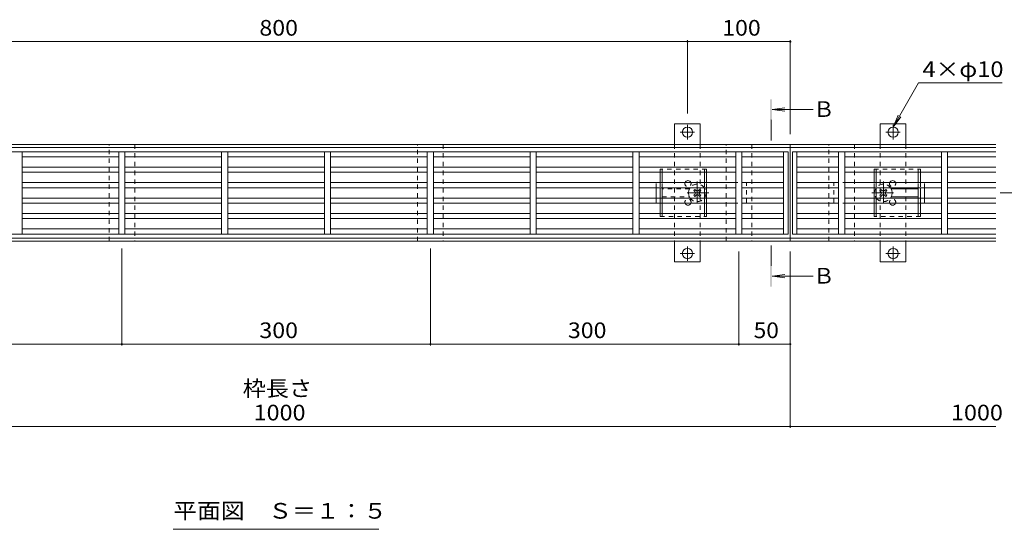
# Model space of a CAD drawing. Units: millimetres. Extents: x -1492 to 1951, y -1375 to 1322.
# Drawn here: x -941 to 16, y -55 to 440 of the extents above; entities that cross this region are included whole.
import ezdxf

# ---------------------------------------------------------------- set-up
doc = ezdxf.new("R2010")
doc.units = ezdxf.units.MM
doc.header["$LTSCALE"] = 5
for name, pattern in [('JWW_CENTER1', [6.773333, 4.233333, -0.846667, 0.846667, -0.846667]), ('JWW_CENTER2', [13.546667, 11.006667, -0.846667, 0.846667, -0.846667]), ('JWW_DASHED1', [1.693333, 0.846667, -0.846667])]:
    doc.linetypes.add(name, pattern=pattern)
for name, color, linetype in [('E-7_その他', 7, 'Continuous'), ('パイプ', 7, 'Continuous'), ('土留', 7, 'Continuous'), ('地下埋-上水', 7, 'Continuous'), ('塀', 7, 'Continuous'), ('壁等', 7, 'Continuous'), ('水路', 7, 'Continuous')]:
    doc.layers.add(name, color=color, linetype=linetype)
doc.styles.add('ＭＳ ゴシック', font='txt', dxfattribs={"height": 1})

msp = doc.modelspace()

# ---------------------------------------------------------------- linework, layer by layer
at = {"layer": 'E-7_その他', "color": 2, "linetype": 'JWW_DASHED1', "lineweight": 9}
for p, q in [((-273.55, 295.15), (-318.55, 295.15)), ((-318.55, 295.15), (-318.55, 292.15)), ((-316.55, 292.15), (-316.55, 295.15)), ((-275.55, 295.15), (-275.55, 292.15)), ((-273.55, 292.15), (-273.55, 295.15)), ((-110.55, 295.15), (-65.55, 295.15)), ((-110.55, 292.15), (-110.55, 295.15)), ((-108.55, 295.15), (-108.55, 292.15)), ((-67.55, 292.15), (-67.55, 295.15)), ((-65.55, 295.15), (-65.55, 292.15)), ((-318.55, 282.15), (-318.55, 277.15)), ((-316.55, 277.15), (-316.55, 282.15)), ((-275.55, 282.15), (-275.55, 277.15)), ((-273.55, 277.15), (-273.55, 282.15)), ((-110.55, 277.15), (-110.55, 282.15)), ((-108.55, 282.15), (-108.55, 277.15)), ((-67.55, 277.15), (-67.55, 282.15)), ((-65.55, 282.15), (-65.55, 277.15)), ((-290.05, 276.15), (-316.55, 276.15)), ((-316.55, 268.15), (-290.05, 268.15)), ((-318.55, 267.15), (-318.55, 262.15)), ((-316.55, 262.15), (-316.55, 267.15)), ((-275.55, 267.15), (-275.55, 262.15)), ((-273.55, 262.15), (-273.55, 267.15)), ((-110.55, 262.15), (-110.55, 267.15)), ((-108.55, 267.15), (-108.55, 262.15)), ((-67.55, 262.15), (-67.55, 267.15)), ((-65.55, 267.15), (-65.55, 262.15)), ((-318.55, 252.15), (-318.55, 249.15)), ((-318.55, 249.15), (-273.55, 249.15)), ((-316.55, 249.15), (-316.55, 252.15)), ((-275.55, 252.15), (-275.55, 249.15)), ((-273.55, 249.15), (-273.55, 252.15)), ((-110.55, 249.15), (-110.55, 252.15)), ((-65.55, 249.15), (-110.55, 249.15)), ((-108.55, 252.15), (-108.55, 249.15)), ((-67.55, 249.15), (-67.55, 252.15)), ((-65.55, 252.15), (-65.55, 249.15))]:
    msp.add_line(p, q, dxfattribs=at)
at = {"layer": 'E-7_その他', "color": 2, "linetype": 'Continuous', "lineweight": 9}
for p, q in [((-318.55, 292.15), (-318.55, 282.15)), ((-316.55, 292.15), (-316.55, 282.15)), ((-275.55, 292.15), (-275.55, 282.15)), ((-273.55, 292.15), (-273.55, 282.15)), ((-110.55, 292.15), (-110.55, 282.15)), ((-108.55, 292.15), (-108.55, 282.15)), ((-67.55, 292.15), (-67.55, 282.15)), ((-65.55, 292.15), (-65.55, 282.15)), ((-318.55, 277.15), (-318.55, 267.15)), ((-316.55, 277.15), (-316.55, 267.15)), ((-275.55, 277.15), (-275.55, 267.15)), ((-273.55, 277.15), (-273.55, 267.15)), ((-110.55, 277.15), (-110.55, 267.15)), ((-108.55, 277.15), (-108.55, 267.15)), ((-94.05, 276.15), (-67.55, 276.15)), ((-67.55, 268.15), (-94.05, 268.15)), ((-67.55, 277.15), (-67.55, 267.15)), ((-65.55, 277.15), (-65.55, 267.15)), ((-318.55, 262.15), (-318.55, 252.15)), ((-316.55, 262.15), (-316.55, 252.15)), ((-275.55, 262.15), (-275.55, 252.15)), ((-273.55, 262.15), (-273.55, 252.15)), ((-110.55, 262.15), (-110.55, 252.15)), ((-108.55, 262.15), (-108.55, 252.15)), ((-67.55, 262.15), (-67.55, 252.15)), ((-65.55, 262.15), (-65.55, 252.15))]:
    msp.add_line(p, q, dxfattribs=at)
at = {"layer": 'E-7_その他', "color": 7, "linetype": 'JWW_DASHED1', "lineweight": 9}
for p, q in [((-322.55, 277.15), (-322.55, 282.15)), ((-322.55, 282.15), (-318.55, 282.15)), ((-234.55, 282.15), (-273.55, 282.15)), ((-234.55, 262.15), (-234.55, 282.15)), ((-149.55, 282.15), (-110.55, 282.15)), ((-149.55, 262.15), (-149.55, 282.15)), ((-61.55, 282.15), (-65.55, 282.15)), ((-61.55, 277.15), (-61.55, 282.15)), ((-322.55, 267.15), (-322.55, 262.15)), ((-318.55, 262.15), (-322.55, 262.15)), ((-234.55, 262.15), (-273.55, 262.15)), ((-149.55, 262.15), (-110.55, 262.15)), ((-65.55, 262.15), (-61.55, 262.15)), ((-61.55, 267.15), (-61.55, 262.15))]:
    msp.add_line(p, q, dxfattribs=at)
at = {"layer": 'E-7_その他', "color": 7, "linetype": 'JWW_CENTER1', "lineweight": 9}
for p, q in [((-282.55, 261.96), (-282.55, 283.22)), ((-101.55, 261.96), (-101.55, 283.22)), ((-271.3, 272.15), (-293.91, 272.15)), ((-112.81, 272.15), (-90.2, 272.15))]:
    msp.add_line(p, q, dxfattribs=at)
at = {"layer": 'E-7_その他', "color": 7, "linetype": 'Continuous', "lineweight": 9}
for p, q in [((-322.55, 277.15), (-322.55, 267.15)), ((-61.55, 277.15), (-61.55, 267.15))]:
    msp.add_line(p, q, dxfattribs=at)
at = {"layer": 'E-7_その他', "color": 6, "linetype": 'Continuous', "lineweight": 9}
for p, q in [((-285.91, 274.45), (-284.85, 275.51)), ((-285.03, 273.56), (-285.91, 274.45)), ((-285.03, 270.73), (-285.91, 269.85)), ((-284.85, 268.79), (-285.91, 269.85)), ((-283.97, 274.62), (-284.85, 275.51)), ((-283.97, 269.67), (-284.85, 268.79)), ((-281.14, 274.62), (-280.26, 275.51)), ((-281.14, 269.67), (-280.26, 268.79)), ((-280.26, 275.51), (-279.2, 274.45)), ((-279.2, 269.85), (-280.26, 268.79)), ((-280.08, 273.56), (-279.2, 274.45)), ((-280.08, 270.73), (-279.2, 269.85)), ((-103.85, 275.51), (-104.91, 274.45)), ((-104.03, 273.56), (-104.91, 274.45)), ((-104.03, 270.73), (-104.91, 269.85)), ((-104.91, 269.85), (-103.85, 268.79)), ((-102.97, 274.62), (-103.85, 275.51)), ((-102.97, 269.67), (-103.85, 268.79)), ((-100.14, 274.62), (-99.26, 275.51)), ((-100.14, 269.67), (-99.26, 268.79)), ((-98.2, 274.45), (-99.26, 275.51)), ((-99.26, 268.79), (-98.2, 269.85)), ((-99.08, 273.56), (-98.2, 274.45)), ((-99.08, 270.73), (-98.2, 269.85))]:
    msp.add_line(p, q, dxfattribs=at)
at = {"layer": 'E-7_その他', "color": 2, "linetype": 'JWW_DASHED1', "lineweight": 9}
for centre, start, end in [((-291.55, 281.15), 160.52878, 19.47122), ((-92.55, 281.15), 160.52878, 19.47122), ((-291.55, 263.15), 340.52878, 199.47122), ((-92.55, 263.15), 340.52878, 199.47122)]:
    msp.add_arc(centre, 3, start, end, dxfattribs=at)
at = {"layer": 'E-7_その他', "color": 2, "linetype": 'Continuous', "lineweight": 9}
for centre, start, end in [((-291.55, 281.15), 19.47122, 160.52878), ((-92.55, 281.15), 19.47122, 160.52878), ((-291.55, 263.15), 199.47122, 340.52878), ((-92.55, 263.15), 199.47122, 340.52878)]:
    msp.add_arc(centre, 3, start, end, dxfattribs=at)
at = {"layer": 'E-7_その他', "color": 6, "linetype": 'JWW_DASHED1', "lineweight": 9}
for centre, start, end in [((-282.55, 272.15), 36.03188, 143.96812), ((-101.55, 272.15), 36.03188, 143.96812), ((-282.55, 272.15), 325.43968, 34.56032), ((-101.55, 272.15), 145.43968, 214.56032), ((-282.55, 272.15), 216.03188, 323.96812), ((-101.55, 272.15), 216.03188, 323.96812)]:
    msp.add_arc(centre, 8.5, start, end, dxfattribs=at)
at = {"layer": 'E-7_その他', "color": 6, "linetype": 'Continuous', "lineweight": 9}
for centre, radius, start, end in [((-282.55, 272.15), 8.5, 143.96812, 216.03188), ((-286.44, 272.15), 2, 315, 45), ((-282.55, 276.04), 2, 225, 315), ((-282.55, 268.26), 2, 45, 135), ((-278.67, 272.15), 2, 135, 225), ((-282.55, 272.15), 8.5, 34.56032, 36.03188), ((-101.55, 272.15), 8.5, 143.96812, 145.43968), ((-105.44, 272.15), 2, 315, 45), ((-101.55, 276.04), 2, 225, 315), ((-101.55, 268.26), 2, 45, 135), ((-97.67, 272.15), 2, 135, 225), ((-101.55, 272.15), 8.5, 323.96812, 36.03188), ((-282.55, 272.15), 8.5, 323.96812, 325.43968), ((-101.55, 272.15), 8.5, 214.56032, 216.03188)]:
    msp.add_arc(centre, radius, start, end, dxfattribs=at)
at = {"layer": 'パイプ', "color": 7, "linetype": 'Continuous', "lineweight": 9}
for p, q in [((-304.55, 339.15), (-279.55, 339.15)), ((-304.55, 339.15), (-304.55, 319.15)), ((-279.55, 339.15), (-279.55, 319.15)), ((-104.55, 339.15), (-79.55, 339.15)), ((-104.55, 339.15), (-104.55, 319.15)), ((-79.55, 339.15), (-79.55, 319.15)), ((-304.55, 205.15), (-304.55, 225.15)), ((-279.55, 205.15), (-279.55, 225.15)), ((-104.55, 205.15), (-104.55, 225.15)), ((-79.55, 205.15), (-79.55, 225.15)), ((-304.55, 205.15), (-279.55, 205.15)), ((-104.55, 205.15), (-79.55, 205.15))]:
    msp.add_line(p, q, dxfattribs=at)
at = {"layer": 'パイプ', "color": 7, "linetype": 'JWW_CENTER2', "lineweight": 9}
for p, q in [((-292.05, 338.15), (-292.05, 324.15)), ((-92.05, 338.15), (-92.05, 324.15)), ((-299.05, 331.15), (-285.05, 331.15)), ((-99.05, 331.15), (-85.05, 331.15)), ((-299.05, 213.15), (-285.05, 213.15)), ((-292.05, 220.15), (-292.05, 206.15)), ((-99.05, 213.15), (-85.05, 213.15)), ((-92.05, 220.15), (-92.05, 206.15))]:
    msp.add_line(p, q, dxfattribs=at)
at = {"layer": 'パイプ', "color": 7, "linetype": 'JWW_DASHED1', "lineweight": 9}
for p, q in [((-304.55, 319.15), (-304.55, 225.15)), ((-279.55, 319.15), (-279.55, 225.15)), ((-104.55, 319.15), (-104.55, 225.15)), ((-79.55, 319.15), (-79.55, 225.15))]:
    msp.add_line(p, q, dxfattribs=at)
at = {"layer": 'パイプ', "color": 7, "linetype": 'Continuous', "lineweight": 9}
for centre in [(-292.05, 331.15), (-92.05, 331.15), (-292.05, 213.15), (-92.05, 213.15)]:
    msp.add_circle(centre, 5, dxfattribs=at)
at = {"layer": '土留', "color": 7, "linetype": 'Continuous', "lineweight": 9}
for p, q in [((-1092.05, 419.15), (-292.05, 419.15)), ((-292.05, 420.65), (-292.05, 349.15)), ((-292.05, 419.15), (-192.05, 419.15)), ((-192.05, 420.65), (-192.05, 329.15)), ((-842.05, 123.65), (-842.05, 218.15)), ((-542.05, 123.65), (-542.05, 218.15)), ((-242.05, 123.65), (-242.05, 215.15)), ((-192.05, 43.65), (-192.05, 215.15)), ((-1142.05, 125.15), (-842.05, 125.15)), ((-842.05, 125.15), (-542.05, 125.15)), ((-542.05, 125.15), (-242.05, 125.15)), ((-242.05, 125.15), (-192.05, 125.15)), ((-1192.05, 45.15), (-192.05, 45.15)), ((-192.05, 45.15), (7.95, 45.15))]:
    msp.add_line(p, q, dxfattribs=at)
at = {"layer": '土留', "color": 7, "linetype": 'Continuous', "lineweight": 9, "const_width": 1}
for points in [[(-291.55, 419.15, 0.414214), (-292.05, 419.65, 0.414214), (-292.55, 419.15, 0.414214), (-292.05, 418.65, 0.414214)], [(-191.55, 419.15, 0.414214), (-192.05, 419.65, 0.414214), (-192.55, 419.15, 0.414214), (-192.05, 418.65, 0.414214)], [(-841.55, 125.15, 0.414214), (-842.05, 125.65, 0.414214), (-842.55, 125.15, 0.414214), (-842.05, 124.65, 0.414214)], [(-541.55, 125.15, 0.414214), (-542.05, 125.65, 0.414214), (-542.55, 125.15, 0.414214), (-542.05, 124.65, 0.414214)], [(-241.55, 125.15, 0.414214), (-242.05, 125.65, 0.414214), (-242.55, 125.15, 0.414214), (-242.05, 124.65, 0.414214)], [(-191.55, 125.15, 0.414214), (-192.05, 125.65, 0.414214), (-192.55, 125.15, 0.414214), (-192.05, 124.65, 0.414214)], [(-191.55, 45.15, 0.414214), (-192.05, 45.65, 0.414214), (-192.55, 45.15, 0.414214), (-192.05, 44.65, 0.414214)]]:
    msp.add_lwpolyline(points, format="xyb", close=True, dxfattribs=at)
at = {"layer": '地下埋-上水', "color": 7, "linetype": 'JWW_DASHED1', "lineweight": 9}
for p, q in [((-854.55, 319.15), (-829.55, 319.15)), ((-854.55, 225.15), (-854.55, 319.15)), ((-829.55, 319.15), (-829.55, 225.15)), ((-554.55, 319.15), (-529.55, 319.15)), ((-554.55, 225.15), (-554.55, 319.15)), ((-529.55, 319.15), (-529.55, 225.15)), ((-254.55, 319.15), (-229.55, 319.15)), ((-254.55, 225.15), (-254.55, 319.15)), ((-229.55, 319.15), (-229.55, 225.15)), ((-154.55, 319.15), (-129.55, 319.15)), ((-154.55, 225.15), (-154.55, 319.15)), ((-129.55, 319.15), (-129.55, 225.15)), ((-854.55, 225.15), (-829.55, 225.15)), ((-554.55, 225.15), (-529.55, 225.15)), ((-254.55, 225.15), (-229.55, 225.15)), ((-154.55, 225.15), (-129.55, 225.15))]:
    msp.add_line(p, q, dxfattribs=at)
at = {"layer": '塀', "color": 7, "linetype": 'Continuous', "lineweight": 9}
for p, q in [((-1392.05, 319.15), (7.95, 319.15)), ((-1392.05, 316.15), (7.95, 316.15)), ((-192.05, 225.15), (-192.05, 319.15)), ((7.95, 228.15), (-1392.05, 228.15)), ((-1392.05, 225.15), (7.95, 225.15))]:
    msp.add_line(p, q, dxfattribs=at)
at = {"layer": '壁等', "color": 3, "linetype": 'Continuous', "lineweight": 9}
for p, q in [((-194.05, 312.15), (-1190.05, 312.15)), ((-939.05, 232.15), (-939.05, 312.15)), ((-845.05, 307.15), (-939.05, 307.15)), ((-845.05, 232.15), (-845.05, 312.15)), ((-839.05, 232.15), (-839.05, 312.15)), ((-745.05, 307.15), (-839.05, 307.15)), ((-745.05, 232.15), (-745.05, 312.15)), ((-739.05, 232.15), (-739.05, 312.15)), ((-739.05, 307.15), (-645.05, 307.15)), ((-645.05, 232.15), (-645.05, 312.15)), ((-639.05, 232.15), (-639.05, 312.15)), ((-639.05, 307.15), (-545.05, 307.15)), ((-545.05, 232.15), (-545.05, 312.15)), ((-539.05, 232.15), (-539.05, 312.15)), ((-539.05, 307.15), (-445.05, 307.15)), ((-445.05, 232.15), (-445.05, 312.15)), ((-439.05, 232.15), (-439.05, 312.15)), ((-439.05, 307.15), (-345.05, 307.15)), ((-345.05, 232.15), (-345.05, 312.15)), ((-339.05, 232.15), (-339.05, 312.15)), ((-339.05, 307.15), (-245.05, 307.15)), ((-245.05, 232.15), (-245.05, 312.15)), ((-239.05, 232.15), (-239.05, 312.15)), ((-239.05, 307.15), (-198.55, 307.15)), ((-198.55, 232.15), (-198.55, 312.15)), ((-194.05, 232.15), (-194.05, 312.15)), ((-190.05, 232.15), (-190.05, 312.15)), ((7.95, 312.15), (-190.05, 312.15)), ((-185.55, 232.15), (-185.55, 312.15)), ((-145.05, 307.15), (-185.55, 307.15)), ((-145.05, 232.15), (-145.05, 312.15)), ((-139.05, 232.15), (-139.05, 312.15)), ((-45.05, 307.15), (-139.05, 307.15)), ((-45.05, 232.15), (-45.05, 312.15)), ((-39.05, 232.15), (-39.05, 312.15)), ((7.95, 307.15), (-39.05, 307.15)), ((-845.05, 297.15), (-939.05, 297.15)), ((-745.05, 297.15), (-839.05, 297.15)), ((-739.05, 297.15), (-645.05, 297.15)), ((-639.05, 297.15), (-545.05, 297.15)), ((-539.05, 297.15), (-445.05, 297.15)), ((-439.05, 297.15), (-345.05, 297.15)), ((-339.05, 297.15), (-245.05, 297.15)), ((-239.05, 297.15), (-198.55, 297.15)), ((-145.05, 297.15), (-185.55, 297.15)), ((-45.05, 297.15), (-139.05, 297.15)), ((7.95, 297.15), (-39.05, 297.15)), ((-845.05, 292.15), (-939.05, 292.15)), ((-745.05, 292.15), (-839.05, 292.15)), ((-739.05, 292.15), (-645.05, 292.15)), ((-639.05, 292.15), (-545.05, 292.15)), ((-539.05, 292.15), (-445.05, 292.15)), ((-439.05, 292.15), (-345.05, 292.15)), ((-339.05, 292.15), (-245.05, 292.15)), ((-239.05, 292.15), (-198.55, 292.15)), ((-145.05, 292.15), (-185.55, 292.15)), ((-45.05, 292.15), (-139.05, 292.15)), ((7.95, 292.15), (-39.05, 292.15)), ((-845.05, 282.15), (-939.05, 282.15)), ((-745.05, 282.15), (-839.05, 282.15)), ((-739.05, 282.15), (-645.05, 282.15)), ((-639.05, 282.15), (-545.05, 282.15)), ((-539.05, 282.15), (-445.05, 282.15)), ((-439.05, 282.15), (-345.05, 282.15)), ((-339.05, 282.15), (-245.05, 282.15)), ((-239.05, 282.15), (-198.55, 282.15)), ((-145.05, 282.15), (-185.55, 282.15)), ((-45.05, 282.15), (-139.05, 282.15)), ((7.95, 282.15), (-39.05, 282.15)), ((-845.05, 277.15), (-939.05, 277.15)), ((-745.05, 277.15), (-839.05, 277.15)), ((-739.05, 277.15), (-645.05, 277.15)), ((-639.05, 277.15), (-545.05, 277.15)), ((-539.05, 277.15), (-445.05, 277.15)), ((-439.05, 277.15), (-345.05, 277.15)), ((-339.05, 277.15), (-245.05, 277.15)), ((-239.05, 277.15), (-198.55, 277.15)), ((-145.05, 277.15), (-185.55, 277.15)), ((-45.05, 277.15), (-139.05, 277.15)), ((7.95, 277.15), (-39.05, 277.15)), ((-845.05, 267.15), (-939.05, 267.15)), ((-845.05, 262.15), (-939.05, 262.15)), ((-745.05, 267.15), (-839.05, 267.15)), ((-745.05, 262.15), (-839.05, 262.15)), ((-739.05, 267.15), (-645.05, 267.15)), ((-739.05, 262.15), (-645.05, 262.15)), ((-639.05, 267.15), (-545.05, 267.15)), ((-639.05, 262.15), (-545.05, 262.15)), ((-539.05, 267.15), (-445.05, 267.15)), ((-539.05, 262.15), (-445.05, 262.15)), ((-439.05, 267.15), (-345.05, 267.15)), ((-439.05, 262.15), (-345.05, 262.15)), ((-339.05, 267.15), (-245.05, 267.15)), ((-339.05, 262.15), (-245.05, 262.15)), ((-239.05, 267.15), (-198.55, 267.15)), ((-239.05, 262.15), (-198.55, 262.15)), ((-145.05, 267.15), (-185.55, 267.15)), ((-145.05, 262.15), (-185.55, 262.15)), ((-45.05, 267.15), (-139.05, 267.15)), ((-45.05, 262.15), (-139.05, 262.15)), ((7.95, 267.15), (-39.05, 267.15)), ((7.95, 262.15), (-39.05, 262.15)), ((-845.05, 252.15), (-939.05, 252.15)), ((-745.05, 252.15), (-839.05, 252.15)), ((-739.05, 252.15), (-645.05, 252.15)), ((-639.05, 252.15), (-545.05, 252.15)), ((-539.05, 252.15), (-445.05, 252.15)), ((-439.05, 252.15), (-345.05, 252.15)), ((-339.05, 252.15), (-245.05, 252.15)), ((-239.05, 252.15), (-198.55, 252.15)), ((-145.05, 252.15), (-185.55, 252.15)), ((-45.05, 252.15), (-139.05, 252.15)), ((7.95, 252.15), (-39.05, 252.15)), ((-845.05, 247.15), (-939.05, 247.15)), ((-745.05, 247.15), (-839.05, 247.15)), ((-739.05, 247.15), (-645.05, 247.15)), ((-639.05, 247.15), (-545.05, 247.15)), ((-539.05, 247.15), (-445.05, 247.15)), ((-439.05, 247.15), (-345.05, 247.15)), ((-339.05, 247.15), (-245.05, 247.15)), ((-239.05, 247.15), (-198.55, 247.15)), ((-145.05, 247.15), (-185.55, 247.15)), ((-45.05, 247.15), (-139.05, 247.15)), ((7.95, 247.15), (-39.05, 247.15)), ((-194.05, 232.15), (-1190.05, 232.15)), ((-845.05, 237.15), (-939.05, 237.15)), ((-745.05, 237.15), (-839.05, 237.15)), ((-739.05, 237.15), (-645.05, 237.15)), ((-639.05, 237.15), (-545.05, 237.15)), ((-539.05, 237.15), (-445.05, 237.15)), ((-439.05, 237.15), (-345.05, 237.15)), ((-339.05, 237.15), (-245.05, 237.15)), ((-239.05, 237.15), (-198.55, 237.15)), ((7.95, 232.15), (-190.05, 232.15)), ((-145.05, 237.15), (-185.55, 237.15)), ((-45.05, 237.15), (-139.05, 237.15)), ((7.95, 237.15), (-39.05, 237.15))]:
    msp.add_line(p, q, dxfattribs=at)
at = {"layer": '水路', "color": 7, "linetype": 'Continuous', "lineweight": 9}
for p, q in [((-67.23, 379.15), (-92.05, 336.15)), ((-67.23, 379.15), (13.96, 379.15)), ((-92.05, 336.15), (-87.27, 347.7)), ((-92.05, 336.15), (-84.45, 346.07)), ((-792.05, -54.85), (-592.05, -54.85))]:
    msp.add_line(p, q, dxfattribs=at)
at = {"layer": '水路', "color": 4, "linetype": 'Continuous', "lineweight": 9}
for p, q in [((-209.8, 353.15), (-197.41, 354.78)), ((-169.8, 353.15), (-209.8, 353.15)), ((-209.8, 353.15), (-197.41, 351.52)), ((-209.8, 191.15), (-197.41, 192.78)), ((-169.8, 191.15), (-209.8, 191.15)), ((-209.8, 191.15), (-197.41, 189.52))]:
    msp.add_line(p, q, dxfattribs=at)
at = {"layer": '水路', "color": 4, "linetype": 'JWW_CENTER1', "lineweight": 9}
for p, q in [((-210.8, 343.15), (-210.8, 323.15)), ((31.95, 272.15), (11.95, 272.15)), ((-210.8, 201.15), (-210.8, 221.15))]:
    msp.add_line(p, q, dxfattribs=at)
at = {"layer": '水路', "color": 4, "linetype": 'Continuous', "lineweight": 9}
for points in [[(-209.8, 363.15), (-211.8, 363.15), (-209.8, 343.15), (-211.8, 343.15)], [(-209.8, 181.15), (-211.8, 181.15), (-209.8, 201.15), (-211.8, 201.15)]]:
    msp.add_solid(points, dxfattribs=at)

# ---------------------------------------------------------------- texts
at = {"layer": '土留', "color": 2, "linetype": 'Continuous', "lineweight": 211, "style": 'ＭＳ ゴシック'}
for s, width, p in [('800', 1.083333, (-708.3, 424.97)), ('100', 1.083333, (-258.3, 424.97)), ('300', 1.083333, (-708.3, 130.97)), ('300', 1.083333, (-408.3, 130.97)), ('50', 1.0625, (-227.68, 130.97)), ('枠長さ', 1.083333, (-724.55, 74.43)), ('1000', 1.09375, (-713.93, 50.97)), ('1000', 1.09375, (-35.8, 50.97))]:
    msp.add_text(s, height=15.24, dxfattribs=dict(at, width=width)).set_placement(p)
at = {"layer": '水路', "color": 2, "linetype": 'Continuous', "lineweight": 9, "style": 'ＭＳ ゴシック'}
for s, width, p in [('4×φ10', 1.107143, (-63.54, 384.72)), ('平面図\u3000Ｓ＝１：５', 1.111111, (-792.05, -44.53))]:
    msp.add_text(s, height=15.24, dxfattribs=dict(at, width=width)).set_placement(p)
at = {"layer": '水路', "color": 2, "linetype": 'Continuous', "lineweight": 211, "style": 'ＭＳ ゴシック'}
for p in [(-169.8, 345.97), (-169.8, 183.97)]:
    msp.add_text('Ｂ', height=15.24, dxfattribs=at).set_placement(p)

doc.saveas('drawing.dxf')
